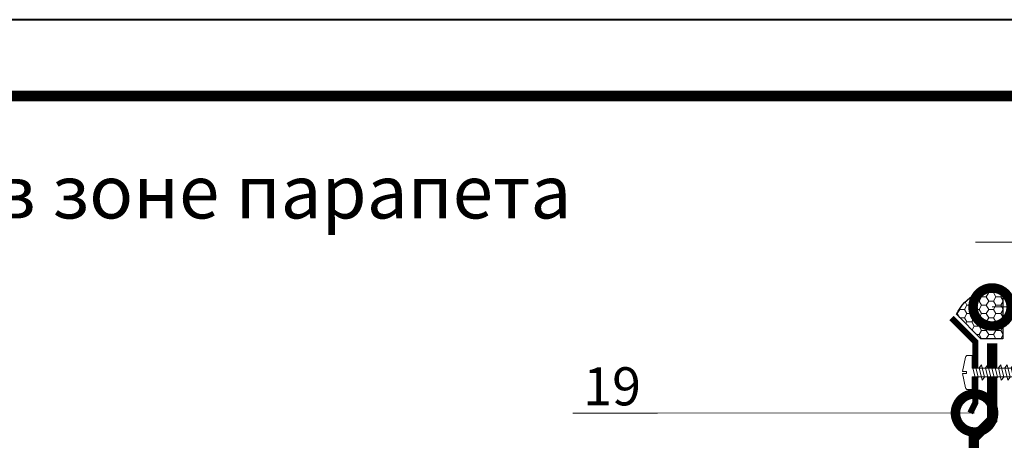
# Model space of a CAD drawing. Units: millimetres. Extents: x 118785 to 120885, y -22432 to -19462.
# Drawn here: x 119829 to 120475, y -19738 to -19462 of the extents above; entities that cross this region are included whole.
import ezdxf
from ezdxf import colors
from ezdxf.entities.mleader import LeaderData, LeaderLine
from ezdxf.enums import TextEntityAlignment as Align
from ezdxf.math import Vec2, Vec3

# ---------------------------------------------------------------- set-up
doc = ezdxf.new("R2010")
doc.units = ezdxf.units.MM
doc.linetypes.add('штриховая 50', pattern=[1, 0.5, -0.5])
doc.layers.get('0').update_dxf_attribs({"lineweight": 30})
for name, color, linetype, lineweight in [('FP-XX-МАРКИ ПОМЕЩЕНИЙ', 250, 'Continuous', 25), ('TN-ГЕРМЕТИК', 20, 'Continuous', 30), ('TN-ГИДРОИЗОЛЯЦИЯ БИТУМАЯ ВЕРХНЯЯ', 32, 'Continuous', 15), ('TN-КРЕПЕЖ', 7, 'Continuous', 15), ('TN-МЕТАЛЛ КОНСТРУКЦИИ', 162, 'Continuous', 35)]:
    doc.layers.add(name, color=color, linetype=linetype, lineweight=lineweight)
for name, color, linetype, lineweight, true_color in [('TN-АННОТАЦИИ', 7, 'Continuous', 20, 0x000000), ('TN-АННТОТАЦИИ', 7, 'Continuous', 20, 0x000000), ('TN-ТАБЛИЦЫ', 7, 'Continuous', 40, 0x000000)]:
    doc.layers.add(name, color=color, linetype=linetype, lineweight=lineweight, true_color=true_color)
doc.styles.add('Arial', font='ariali.ttf')
doc.styles.add('TN-Текст', font='isocpeur.ttf')
doc.styles.add('ПТС-Текст-Аннотативный', font='isocpeur.ttf')

# ---------------------------------------------------------------- blocks, each defined once
blk = doc.blocks.new('*U168')
at = {"color": 252, "lineweight": 30, "ltscale": 100, "style": 'Arial', "flags": 9}
blk.add_attdef('ОПИСАНИЕ', (66.71, 7.41), '', height=25, rotation=357, dxfattribs=at)
at = {"color": 252, "lineweight": 0, "ltscale": 100, "style": 'Arial', "flags": 9}
blk.add_attdef('ТИП', (65.14, -22.55), '', height=25, rotation=357, dxfattribs=at)
at = {"color": 251, "lineweight": 0}
blk.add_wipeout([(-5.84, -56.47), (-3.19, -59.41), (-0.25, -56.76), (2.72, -0.14), (11.11, -0.58), (11.26, 2.42), (11, 3.32), (10.22, 3.85), (0.96, 6.36), (0.82, 3.86), (-0.57, 3.93), (-0.44, 6.43), (-9.92, 4.91), (-10.75, 4.46), (-11.11, 3.6), (-11.26, 0.59), (-2.87, 0.15)], dxfattribs=at)
at = {"color": 7}
blk.add_lwpolyline([(-0.25, -56.76), (2.72, -0.14), (11.11, -0.58), (11.26, 2.42, 0.355257), (10.22, 3.85), (0.96, 6.36), (0.82, 3.86), (-0.57, 3.93), (-0.44, 6.43), (-9.92, 4.91, 0.355257), (-11.11, 3.6), (-11.26, 0.59), (-2.87, 0.15), (-5.84, -56.47)], format="xyb", dxfattribs=at)
for points in [[(-3.51, -7.9), (4.54, -6.35), (2.68, -4.63), (-5.36, -6.18)], [(-3.29, -3.7), (4.75, -2.15), (2.9, -0.44), (-5.14, -1.99)], [(-3.73, -12.09), (4.32, -10.54), (2.46, -8.83), (-5.58, -10.38)], [(-4.17, -20.48), (3.88, -18.93), (2.02, -17.22), (-6.02, -18.76)], [(-3.95, -16.28), (4.1, -14.74), (2.24, -13.02), (-5.8, -14.57)], [(-4.61, -28.87), (3.44, -27.32), (1.58, -25.6), (-6.46, -27.15)], [(-4.39, -24.67), (3.66, -23.13), (1.8, -21.41), (-6.24, -22.96)], [(-4.83, -33.06), (3.22, -31.51), (1.36, -29.8), (-6.68, -31.35)], [(-5.27, -41.45), (2.78, -39.9), (0.92, -38.19), (-7.12, -39.73)], [(-5.05, -37.25), (3, -35.71), (1.14, -33.99), (-6.9, -35.54)], [(-5.49, -45.64), (2.56, -44.1), (0.7, -42.38), (-7.34, -43.93)], [(-5.93, -54.03), (2.12, -52.48), (0.26, -50.77), (-7.78, -52.32)], [(-5.71, -49.84), (2.34, -48.29), (0.48, -46.58), (-7.56, -48.12)]]:
    blk.add_lwpolyline(points, close=True, dxfattribs=at)
for points in [[(-5.84, -56.47), (-3.19, -59.41)], [(-0.25, -56.76), (-5.84, -56.47)], [(-0.25, -56.76), (-3.19, -59.41)]]:
    blk.add_lwpolyline(points, dxfattribs=at)
blk = doc.blocks.new('_DotSmall')
at = {"color": 0, "linetype": 'ByBlock', "const_width": 0.5}
blk.add_lwpolyline([(-0.0625, 0, 1), (0.0625, 0, 1)], format="xyb", close=True, dxfattribs=at)
blk = doc.blocks.new('*U197')
at = {"lineweight": 0}
blk.add_wipeout([(-857.7, -44.5), (0, -44.5), (0, 441.4), (206.1, 516.4), (-206.1, 666.4), (0, 741.4), (0, 1382.8), (-857.7, 1382.8), (-857.7, 741.4), (-1063.7, 666.4), (-651.6, 516.4), (-857.7, 441.4)], dxfattribs=at).dxf.layer = 'FP-XX-МАРКИ ПОМЕЩЕНИЙ'
at = {"linetype": 'Continuous'}
blk.add_lwpolyline([(0, 1382.8), (0, 741.4), (0, 741.4), (-206.1, 666.4), (206.1, 516.4), (0, 441.4), (0, -200)], dxfattribs=at)
blk = doc.blocks.new('*U11')
blk.add_lwpolyline([(0, 0), (210, 0), (210, 297), (0, 297)], close=True)
at = {"const_width": 0.7}
blk.add_lwpolyline([(20, 5), (205, 5), (205, 292), (20, 292)], close=True, dxfattribs=at)
at = {"color": 0, "style": 'TN-Текст', "flags": 8}
for tag, p, height in [('ФОРМА6_001', (131.775, 11.275), 3.5), ('ФОРМАТ', (187, 1.5), 2.5)]:
    blk.add_attdef(tag, p, '', height=height, dxfattribs=at)
blk.add_attdef('ЛИСТ__', text='', height=2.5, dxfattribs=at).set_placement((200, 9.5), align=Align.MIDDLE_CENTER)

msp = doc.modelspace()

# ---------------------------------------------------------------- hatches: boundary and pattern name
at = {"layer": 'TN-ГЕРМЕТИК', "lineweight": 15}
h = msp.add_hatch(dxfattribs=at)
h.set_pattern_fill('HONEY', color=256)
h.set_pattern_definition([(0, (-844669.9, -253192.08), (4.7625, 2.749630645), [3.175, -6.35]), (120, (-844669.9, -253192.08), (-4.7624999896, 2.749630663), [3.175, -6.35]), (60, (-844669.9, -253192.08), (1.04e-08, 5.499261308), [-6.35, 3.175])])
h.paths.add_polyline_path([(120474.24, -19637.85), (120474.24, -19671.54), (120459.89, -19671.54), (120443.78, -19655.43, -0.302926)])

# ---------------------------------------------------------------- linework, layer by layer
at = {"layer": 'TN-ГЕРМЕТИК'}
msp.add_lwpolyline([(120443.78, -19655.43, -0.302926), (120474.24, -19637.85), (120474.24, -19671.54), (120459.89, -19671.54)], format="xyb", close=True, dxfattribs=at)
at = {"layer": 'TN-ГИДРОИЗОЛЯЦИЯ БИТУМАЯ ВЕРХНЯЯ', "ltscale": 10}
for p, q in [((120464.23, -19674.54), (120464.23, -19723.3)), ((120470.23, -19674.54), (120470.23, -19725.78)), ((120464.23, -19723.3), (120452.23, -19735.3)), ((120470.23, -19725.78), (120458.23, -19737.78)), ((120452.23, -19735.3), (120452.23, -19961.63)), ((120458.23, -19737.78), (120458.23, -19964.11))]:
    msp.add_line(p, q, dxfattribs=at)
at = {"layer": 'TN-ГИДРОИЗОЛЯЦИЯ БИТУМАЯ ВЕРХНЯЯ', "linetype": 'штриховая 50', "ltscale": 10, "const_width": 6}
msp.add_lwpolyline([(120467.23, -19674.54), (120467.23, -19724.54), (120455.23, -19736.54), (120455.23, -19962.87), (120443.23, -19974.87), (120443.23, -20024.87), (120329.16, -20138.94), (120272.76, -20176.04), (120148.17, -20176.04), (120136.17, -20188.04), (120086.17, -20188.04)], dxfattribs=at)
at = {"layer": 'TN-МЕТАЛЛ КОНСТРУКЦИИ', "const_width": 4}
msp.add_lwpolyline([(120440.58, -19657.88), (120456.23, -19673.54), (120456.23, -19713.54), (120452.9, -19720.21)], dxfattribs=at)

# ---------------------------------------------------------------- block references
at = {"layer": 'TN-АННОТАЦИИ', "xscale": -0.1, "yscale": 0.1, "zscale": 0.1, "rotation": 90}
msp.add_blockref('*U197', (120594.52, -19608.03), dxfattribs=at)

# ---------------------------------------------------------------- texts
at = {"layer": 'TN-АННТОТАЦИИ', "insert": (119241.89, -19557.49), "char_height": 35, "attachment_point": 1, "style": 'ПТС-Текст-Аннотативный'}
msp.add_mtext_dynamic_manual_height_columns('{\\fISOCPEUR|b1|i0|c204|p34;Водоприемная воронка в зоне парапета}', width=1253.4997, gutter_width=20358.2, heights=[129.44], dxfattribs=at)

# ---------------------------------------------------------------- next in the draw order: block references
at = {"layer": 'TN-КРЕПЕЖ', "ltscale": 100, "rotation": 92.99999999999773}
msp.add_blockref('*U168', (120454.23, -19693.54), dxfattribs=at)

# ---------------------------------------------------------------- next in the draw order: leaders
at = {"layer": 'TN-АННОТАЦИИ'}
ml = msp.add_multileader_mtext('Standard', dxfattribs=at)
ml.set_content('17', color=256, style='TN-Текст')
ml.set_leader_properties(color=256, linetype='ByLayer', lineweight=-1)
ml.set_arrow_properties(name='DOTSMALL')
ml.build(insert=Vec2(0, 0))
ml.multileader.update_dxf_attribs({"text_left_attachment_type": 6, "text_right_attachment_type": 6, "dogleg_length": 17.34, "arrow_head_size": 50, "scale": 10})
ctx = ml.context
ctx.base_point, ctx.scale, ctx.char_height, ctx.arrow_head_size, ctx.landing_gap_size, ctx.plane_origin = Vec3(120692.52, -19650.62), 10, 25, 50, 0, Vec3(118535.06, -20349.87)
ctx.left_attachment, ctx.right_attachment, ctx.text_align_type = 6, 6, 1
notes = []
notes.append((ctx, [(0, (1, 1, 0), (120675.19, -19650.62), (1, -0.00002), 17.34, [(0, [(120467.23, -19650.62)], 0, [])])]))
ctx.mtext.insert, ctx.mtext.alignment, ctx.mtext.line_spacing_style, ctx.mtext.flow_direction = Vec3(120705.02, -19620.62), 2, 2, 5
for ctx, leaders in notes:
    for number, flags, end, landing, length, lines in leaders:
        leader = LeaderData()
        leader.index, (leader.has_last_leader_line, leader.has_dogleg_vector, leader.attachment_direction) = number, flags
        leader.last_leader_point, leader.dogleg_vector, leader.dogleg_length = Vec3(end), Vec3(landing), length
        for number, points, colour, breaks in lines:
            line = LeaderLine()
            line.index, line.vertices, line.color, line.breaks = number, Vec3.list(points), colors.encode_raw_color(colour), breaks
            leader.lines.append(line)
        ctx.leaders.append(leader)

# ---------------------------------------------------------------- next in the draw order: block references
at = {"layer": 'TN-ТАБЛИЦЫ', "color": 7, "xscale": 10, "yscale": 10, "zscale": 10}
msp.add_blockref('*U11', (118784.92, -22432), dxfattribs=at)

# ---------------------------------------------------------------- next in the draw order: leaders
at = {"layer": 'TN-АННОТАЦИИ'}
ml = msp.add_multileader_mtext('Standard', dxfattribs=at)
ml.set_content('19', color=256, style='TN-Текст')
ml.set_leader_properties(color=256, linetype='ByLayer', lineweight=-1)
ml.set_arrow_properties(name='DOTSMALL')
ml.build(insert=Vec2(0, 0))
ml.multileader.update_dxf_attribs({"text_left_attachment_type": 6, "text_right_attachment_type": 6, "dogleg_length": 17.34, "arrow_head_size": 50, "scale": 10})
ctx = ml.context
ctx.base_point, ctx.scale, ctx.char_height, ctx.arrow_head_size, ctx.landing_gap_size, ctx.plane_origin = Vec3(120205.41, -19720.22), 10, 25, 50, 0, Vec3(122387.88, -20419.46)
ctx.left_attachment, ctx.right_attachment, ctx.text_align_type = 6, 6, 1
notes = []
notes.append((ctx, [(0, (1, 1, 0), (120247.75, -19720.22), (-1, -0.00002), 17.34, [(0, [(120455.7, -19720.21)], 0, [])])]))
ctx.mtext.insert, ctx.mtext.alignment, ctx.mtext.line_spacing_style, ctx.mtext.flow_direction = Vec3(120217.91, -19690.21), 2, 2, 5
for ctx, leaders in notes:
    for number, flags, end, landing, length, lines in leaders:
        leader = LeaderData()
        leader.index, (leader.has_last_leader_line, leader.has_dogleg_vector, leader.attachment_direction) = number, flags
        leader.last_leader_point, leader.dogleg_vector, leader.dogleg_length = Vec3(end), Vec3(landing), length
        for number, points, colour, breaks in lines:
            line = LeaderLine()
            line.index, line.vertices, line.color, line.breaks = number, Vec3.list(points), colors.encode_raw_color(colour), breaks
            leader.lines.append(line)
        ctx.leaders.append(leader)

doc.saveas('drawing.dxf')
